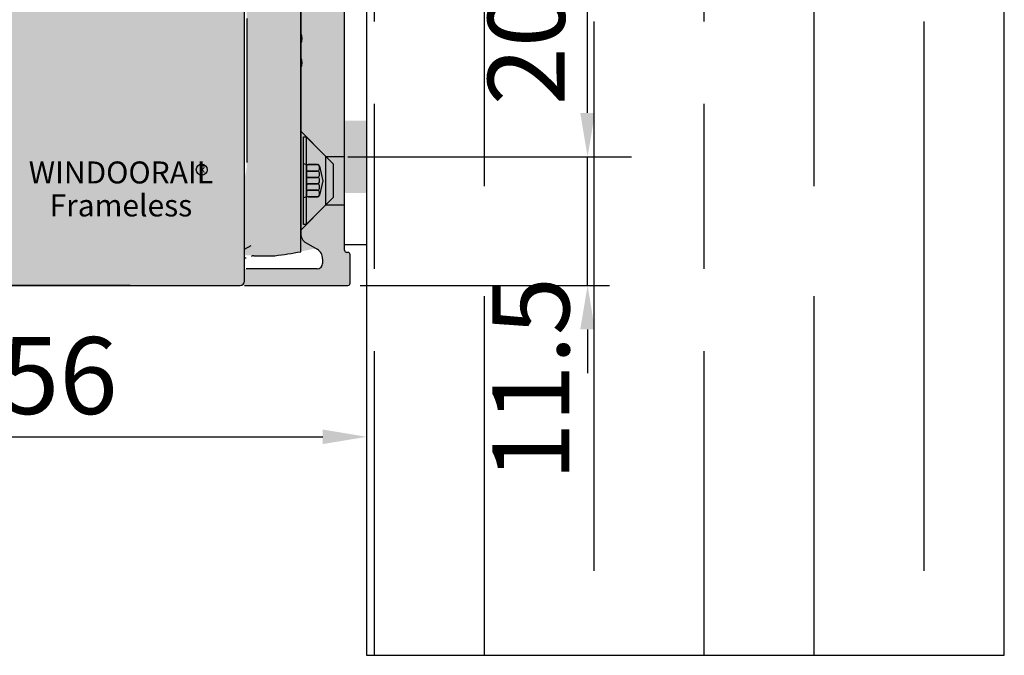
# Model space of a CAD drawing. Units: millimetres. Extents: x 0 to 852, y 117 to 742.
# Drawn here: x 224 to 313, y 267 to 324 of the extents above; entities that cross this region are included whole.
import ezdxf

# ---------------------------------------------------------------- set-up
doc = ezdxf.new("R2010")
doc.units = ezdxf.units.MM
doc.header["$PDSIZE"] = -2
doc.linetypes.add('VERDECKT', pattern=[7, 5, -2])
for name, color, linetype in [('Alu', 1, 'Continuous'), ('Bem', 7, 'Continuous'), ('Kunststoff', 25, 'Continuous'), ('Profile', 42, 'Continuous'), ('Schrauben', 9, 'Continuous'), ('Sichtbare', 4, 'Continuous'), ('SICHTBARE-KANTEN', 4, 'Continuous'), ('Text1', 7, 'Continuous'), ('Verdeckt', 254, 'VERDECKT')]:
    doc.layers.add(name, color=color, linetype=linetype)
doc.styles.get("Standard").update_dxf_attribs({"font": 'arial.ttf', "width": 0.8, "height": 3.5})
doc.dimstyles.new('Bemaßung', dxfattribs={"dimtxt": 3.5, "dimasz": 2, "dimexe": 2, "dimexo": 5, "dimgap": 1, "dimtad": 1, "dimdec": 0, "dimdsep": 46, "dimtxsty": 'Standard', "dimcen": 2, "dimdle": 2, "dimclrd": 7, "dimclre": 7, "dimclrt": 7, "dimadec": 1, "dimazin": 2, "dimtfac": 1, "dimtdec": 0, "dimtix": 1, "dimtmove": 2, "dimatfit": 3, "dimfxl": 1, "dimtolj": 1, "dimtzin": 0, "dimarcsym": 0})

# ---------------------------------------------------------------- blocks, each defined once
blk = doc.blocks.new('*D554')
at = {"layer": 'Defpoints', "color": 0, "transparency": 16777216}
for p in [(251.4035409273751, 311.9993491600888), (275.2004361890077, 311.9993491600888), (252.5035410633394, 300.2993491601326)]:
    blk.add_point(p, dxfattribs=at)
at = {"layer": 'Sichtbare', "color": 7, "lineweight": -2, "transparency": 16777216}
for p, q in [((275.2004361890077, 315.9993491600888), (275.2004361890077, 319.9993491600888)), ((253.4035409273751, 311.9993491600888), (277.2004361890077, 311.9993491600888)), ((275.2004361890077, 300.2993491601326), (275.2004361890077, 311.9993491600888)), ((254.5035410633394, 300.2993491601326), (277.2004361890077, 300.2993491601326)), ((275.2004361890077, 296.2993491601326), (275.2004361890077, 292.2993491601326))]:
    blk.add_line(p, q, dxfattribs=at)
at = {"layer": 'Sichtbare', "color": 7, "transparency": 16777216}
for points in [[(274.533769522341, 315.9993491600888), (275.8671028556744, 315.9993491600888), (275.2004361890077, 311.9993491600888)], [(274.533769522341, 296.2993491601326), (275.8671028556744, 296.2993491601326), (275.2004361890077, 300.2993491601326)]]:
    blk.add_solid(points, dxfattribs=at)
at = {"layer": 'Sichtbare', "color": 7, "transparency": 16777216, "insert": (270.0403740712665, 291.7886237446452), "char_height": 7, "attachment_point": 5, "rotation": 90}
blk.add_mtext('\\A1;11.5', dxfattribs=at)
blk = doc.blocks.new('*D558')
at = {"layer": 'Defpoints', "color": 0, "transparency": 16777216}
for p in [(199.2035409273851, 307.5993491601499), (255.1035398334245, 304.8993495247465), (255.1035398334245, 286.5201551647157)]:
    blk.add_point(p, dxfattribs=at)
at = {"layer": 'Sichtbare', "color": 7, "lineweight": -2, "transparency": 16777216}
for p, q in [((199.2035409273851, 297.5993491601499), (199.2035409273851, 282.5201551647157)), ((255.1035398334245, 294.8993495247465), (255.1035398334245, 282.5201551647157)), ((203.2035409273851, 286.5201551647157), (251.1035398334245, 286.5201551647157))]:
    blk.add_line(p, q, dxfattribs=at)
at = {"layer": 'Sichtbare', "color": 7, "transparency": 16777216}
for points in [[(203.2035409273851, 287.1868218313823), (203.2035409273851, 285.853488498049), (199.2035409273851, 286.5201551647157)], [(251.1035398334245, 287.1868218313823), (251.1035398334245, 285.853488498049), (255.1035398334245, 286.5201551647157)]]:
    blk.add_solid(points, dxfattribs=at)
at = {"layer": 'Sichtbare', "color": 7, "transparency": 16777216, "insert": (227.1535403804048, 292.0941660787675), "char_height": 7, "attachment_point": 5}
blk.add_mtext('\\A1;56', dxfattribs=at)
blk = doc.blocks.new('*D583')
at = {"layer": 'Bem', "color": 7, "lineweight": -2, "transparency": 16777216}
for p, q in [((259.7914369518297, 331.9613688998995), (279.2004361890077, 331.9613688998995)), ((275.2004361890077, 315.9993491600888), (275.2004361890077, 327.9613688998995)), ((261.403540927375, 311.9993491600888), (279.2004361890077, 311.9993491600888))]:
    blk.add_line(p, q, dxfattribs=at)
at = {"layer": 'Bem', "color": 7, "transparency": 16777216}
for points in [[(274.533769522341, 327.9613688998995), (275.8671028556744, 327.9613688998995), (275.2004361890077, 331.9613688998995)], [(274.533769522341, 315.9993491600888), (275.8671028556744, 315.9993491600888), (275.2004361890077, 311.9993491600888)]]:
    blk.add_solid(points, dxfattribs=at)
at = {"layer": 'Defpoints', "color": 0, "transparency": 16777216}
for p in [(249.7914369518297, 331.9613688998995), (275.2004361890077, 331.9613688998995), (251.4035409273751, 311.9993491600888)]:
    blk.add_point(p, dxfattribs=at)
at = {"layer": 'Bem', "color": 7, "transparency": 16777216, "insert": (269.6264252749559, 321.980359029994), "char_height": 7, "attachment_point": 5, "rotation": 90}
blk.add_mtext('\\A1;20', dxfattribs=at)
blk = doc.blocks.new('*D613')
at = {"layer": 'Bem', "color": 7, "lineweight": -2, "transparency": 16777216}
for p, q in [((188.8074231412602, 311.1993491601177), (188.8074231412602, 315.1993491601177)), ((195.958352803926, 307.1993491601177), (184.8074231412602, 307.1993491601177)), ((188.8074231412602, 307.1993491601177), (188.8074231412602, 300.2993491601344)), ((233.6033528038791, 300.2993491601344), (184.8074231412602, 300.2993491601344)), ((188.8074231412602, 296.2993491601344), (188.8074231412602, 292.2993491601344))]:
    blk.add_line(p, q, dxfattribs=at)
at = {"layer": 'Bem', "color": 7, "transparency": 16777216}
for points in [[(188.1407564745936, 311.1993491601177), (189.4740898079269, 311.1993491601177), (188.8074231412602, 307.1993491601177)], [(188.1407564745936, 296.2993491601344), (189.4740898079269, 296.2993491601344), (188.8074231412602, 300.2993491601344)]]:
    blk.add_solid(points, dxfattribs=at)
at = {"layer": 'Defpoints', "color": 0, "transparency": 16777216}
for p in [(205.958352803926, 307.1993491601177), (188.8074231412602, 300.2993491601344), (243.6033528038791, 300.2993491601344)]:
    blk.add_point(p, dxfattribs=at)
at = {"layer": 'Bem', "color": 7, "transparency": 16777216, "insert": (183.3074231412603, 303.7493491601259), "char_height": 7, "attachment_point": 5, "rotation": 90}
blk.add_mtext('\\A1;7', dxfattribs=at)

msp = doc.modelspace()

# ---------------------------------------------------------------- hatches: boundary and pattern name
at = {"layer": 'Alu'}
h = msp.add_hatch(color=256, dxfattribs=at)
edge = h.paths.add_edge_path()
edge.add_arc((248.3931852009157, 344.7445730475461), 0.200000001972362, 152.7483498150421, 214.8539575771549)
edge.add_line((248.2290629227393, 344.6302757221389), (248.5651869475662, 344.1476271545813))
edge.add_arc((246.1033528038572, 342.4331672836994), 2.999999999999424, -1.8667378753889352e-10, 34.85395773275468, ccw=False)
edge.add_line((249.1033528038572, 342.4331672836894), (249.1033528038717, 306.8993491601183))
edge.add_arc((249.3033528038688, 306.8993491601283), 0.1999999999970896, 180.0000000029312, 270.0000000041689)
edge.add_line((249.3033528038834, 306.6993491601285), (250.9033528039038, 306.6993491601467))
edge.add_arc((250.9033528039111, 306.4993491601541), 0.1999999999923148, 9.77081526798429e-10, 90.00000000208439, ccw=False)
edge.add_line((251.1033528039009, 306.4993491601577), (251.1033528038717, 304.198357474587))
edge.add_arc((250.6033528019727, 304.1983574752531), 0.500000001899025, 282.2373482442651, 359.99999992365855, ccw=False)
edge.add_arc((241.1033528038718, 347.9993491601605), 45.31938054809945, 277.2317202667766, 282.237348039305, ccw=False)
edge.add_line((246.8082684540752, 303.0404769469084), (243.3162625528387, 303.0404769414641))
edge.add_arc((243.3162625525185, 302.5404769517842), 0.4999999896797363, 89.99999996331441, 115.185256533991)
edge.add_arc((239.1033528038863, 311.4993491601678), 9.400000000029069, 178.7253757231577, 295.18525614431593, ccw=False)
edge.add_arc((230.2055550197003, 311.6973257090223), 0.4999999931571437, 113.90594171093059, 178.7253763302811, ccw=False)
edge.add_line((230.002936825, 312.1544316708429), (233.4829045268018, 313.6969728755035))
edge.add_arc((233.8881409254211, 312.7827609409907), 0.9999999999858626, 86.86364164482939, 113.90594194138589, ccw=False)
edge.add_line((233.9428533718931, 313.7812630933027), (234.0386721516445, 313.7760127492189))
edge.add_arc((234.0058446837977, 313.1769114578316), 0.5999999999895717, 3.2156519938121733, 86.8636416482999, ccw=False)
edge.add_arc((234.4052148748563, 313.1993491601412), 0.1999999999982989, -89.99999999791561, 3.2156519945536957, ccw=False)
edge.add_line((234.4052148748635, 312.9993491601468), (234.3789480804592, 312.9993491601532))
edge.add_arc((234.3789480812741, 312.7993491577873), 0.2000000023658686, 90.00000023345373, 164.6148559745921)
edge.add_arc((239.1033528038718, 311.4993491601614), 5.099999999994063, 164.6148565653496, 359.9999999999923)
edge.add_line((244.2033528038703, 311.4993491601605), (244.2033528038776, 340.8292774518528))
edge.add_arc((244.0033528032038, 340.8292774514963), 0.2000000006737537, 1.021360071e-07, 110.7112513591901)
edge.add_arc((241.1033528038645, 348.4993491601032), 8.000000000008164, -27.251650591772716, 290.7112515673532, ccw=False)
at = {"layer": 'Profile'}
h = msp.add_hatch(color=256, dxfattribs=at)
edge = h.paths.add_edge_path()
edge.add_line((199.6033528038736, 300.299349160127), (243.6033528038791, 300.2993491601343))
edge.add_arc((243.6033528038788, 300.6993491601322), 0.3999999999979309, 270.0000000000326, 359.9999999999837)
edge.add_line((244.0033528038768, 300.6993491601321), (244.0033528038768, 336.499349160135))
edge.add_arc((243.6033528038627, 336.4993491601476), 0.4000000000141882, 359.9999999981924, 449.9999999981761)
edge.add_line((243.6033528038754, 336.8993491601619), (241.1033528039009, 336.8993491601619))
edge.add_arc((241.1033528039263, 347.3993491602773), 10.50000000011539, 240.688869614053, 269.999999999861, ccw=False)
edge.add_arc((253.3421491121711, 369.1987038507177), 35.50000000000203, 227.6558034855921, 240.6888696140348, ccw=False)
edge.add_arc((230.103540927395, 343.6993491601619), 0.9999999999974569, 180.0000000000391, 227.6558034856842, ccw=False)
edge.add_line((229.1035409273975, 343.6993491601612), (229.1035409273975, 345.6993491601612))
edge.add_arc((230.1035409274109, 345.699349160156), 1.000000000013415, 176.1383817521138, 179.9999999997004, ccw=False)
edge.add_arc((254.3064532845071, 344.0842316792418), 25.25674251484254, 158.6007382448046, 176.1804438025267, ccw=False)
edge.add_arc((241.6012609249538, 349.3770229402322), 11.49999999992186, 119.8395298693722, 160.0568637183219, ccw=False)
edge.add_arc((235.6801477350108, 359.6993491601307), 0.3999999999991532, 299.8395298701773, 450.0000000002116)
edge.add_line((235.6801477350093, 360.0993491601299), (222.8533528039081, 360.0993491601335))
edge.add_arc((222.853352803909, 359.8993491601337), 0.1999999999998181, 90.00000000026056, 180.0000000002605)
edge.add_line((222.6533528039092, 359.8993491601328), (222.6533528039074, 307.9508210227146))
edge.add_arc((222.4533528039065, 307.9508210227135), 0.200000000000955, -44.99999999972363, 3.257127900724299e-10, ccw=False)
edge.add_line((222.5947741601451, 307.8093996664762), (221.2433022975604, 306.4579278038915))
edge.add_arc((221.101880941323, 306.5993491601302), 0.2000000000010949, 269.9999999997069, 314.9999999997236, ccw=False)
edge.add_line((221.101880941322, 306.3993491601292), (205.7048246664856, 306.3993491601256))
edge.add_arc((205.7048246664846, 306.5993491601266), 0.2000000000010687, 225.0000000002764, 270.0000000002931, ccw=False)
edge.add_line((205.5634033102472, 306.4579278038879), (204.2119314476661, 307.8093996664689))
edge.add_arc((204.3533528039052, 307.9508210227065), 0.2000000000014165, 179.9999999997395, 224.9999999996776, ccw=False)
edge.add_line((204.1533528039038, 307.9508210227074), (204.1533528039074, 359.8993491601328))
edge.add_arc((203.9533528039076, 359.8993491601337), 0.1999999999998181, 359.9999999997394, 449.9999999997394)
edge.add_line((203.9533528039085, 360.0993491601335), (199.6033528038936, 360.0993491601335))
edge.add_arc((199.6033528038938, 359.6993491601355), 0.3999999999980446, 90.00000000003257, 179.9999999999674)
edge.add_line((199.2033528038957, 359.6993491601357), (199.2033528038739, 300.6993491601285))
edge.add_arc((199.6033528038747, 300.6993491601277), 0.4000000000007731, 179.999999999886, 269.9999999998372)
h = msp.add_hatch(color=256, dxfattribs=at)
h.dxf.hatch_style = 1
edge = h.paths.add_edge_path()
edge.add_line((243.7833094487398, 301.945795769541), (243.1637797646583, 302.5653254536188))
edge.add_arc((242.8102263740768, 302.2117720630491), 0.4999999999750031, 44.99999999904196, 111.7580146101261)
edge.add_arc((239.1033528039009, 311.4993491600813), 9.499999999948672, 252.3723929363965, 291.7580146111605, ccw=False)
edge.add_arc((235.3179886107284, 299.5862883474844), 3.000000000034885, 72.37239293647738, 94.00000000010772)
edge.add_line((235.1087191894878, 302.5789804983011), (230.0684745670189, 302.226532260434))
edge.add_arc((230.1033528038863, 301.727750235306), 0.4999999999978587, 93.99999999947823, 180.0000000002084)
edge.add_line((229.6033528038936, 301.7277502353041), (229.6033528038863, 301.1053070528739))
edge.add_arc((229.8033528038907, 301.1053070528766), 0.2000000000043656, 180.0000000008468, 274.0000000002436)
edge.add_line((229.8173040986405, 300.9057942428222), (235.1994026053619, 301.2821472329639))
edge.add_arc((235.3179886107284, 299.5862883475485), 1.699999999973659, 66.29766663602862, 94.00000000011312, ccw=False)
edge.add_arc((240.0212138897734, 310.2993491601588), 10.00000000003384, 246.2976666353426, 270)
edge.add_line((240.0212138897734, 300.2993491601261), (253.4033529398405, 300.2993491601388))
edge.add_arc((253.4033529398477, 300.4993491601268), 0.1999999999879947, 269.9999999979156, 360.0000006216748)
edge.add_line((253.6033529398376, 300.4993491622969), (253.6033529117669, 303.0994591292816))
edge.add_arc((253.403352942016, 303.0993491601254), 0.1999999999839743, 0.0315038441751834, 90.0000000020844)
edge.add_line((253.4033529420087, 303.2993491601097), (253.3033483842266, 303.2993491601033))
edge.add_arc((253.3033483842121, 303.4993491601027), 0.1999999999995907, 179.9997910619719, 270.0000000041688, ccw=False)
edge.add_line((253.103348384215, 303.4993498894343), (253.1035409273866, 356.799349160117))
edge.add_arc((253.3035409273909, 356.7993491601225), 0.2000000000043656, 90.00000000208439, 180.0000000015633, ccw=False)
edge.add_line((253.3035409273836, 356.999349160125), (253.4035409273895, 356.9993491601195))
edge.add_arc((253.4035409273895, 357.1993491601166), 0.1999999999970896, 270, 360.0000000010422)
edge.add_line((253.6035409273866, 357.1993491601203), (253.6035409273793, 359.7993491601188))
edge.add_arc((253.4035409273822, 359.799349160117), 0.1999999999970896, 5.211021e-10, 90.0000000020844)
edge.add_line((253.4035409273749, 359.9993491601196), (253.1033528038645, 359.9993491601196))
edge.add_line((253.1033528038645, 359.9993491601196), (241.1142096813094, 359.4662350884588))
edge.add_arc((241.6028572627513, 348.477093923622), 10.99999999997979, 92.54606004012146, 157.6417264897416)
edge.add_arc((254.5503835816164, 343.1515364670728), 25.00000000000676, 157.641726489676, 176.2250188547594)
edge.add_arc((230.103540927372, 344.7645721886889), 0.4999999999948701, 176.2250188552993, 227.8790883813668)
edge.add_arc((253.2426004727497, 370.3542951918668), 35.00000000034162, 227.8790883811468, 240.9501821042904)
edge.add_arc((241.1033528039081, 348.4993491602278), 10.0000000001139, 240.9501821042137, 269.9999999998332)
edge.add_line((241.103352803879, 338.4993491601159), (248.9033528038965, 338.4993491601159))
edge.add_arc((248.9033528038965, 338.299349160117), 0.1999999999989086, -5.210836206970271e-10, 90, ccw=False)
edge.add_line((249.1033528038936, 338.2993491601152), (249.103352803879, 305.0313999677179))
edge.add_arc((250.103352803879, 305.0313999677179), 1, 180.000000000013, 239.9999999999962)
edge.add_line((249.603352803879, 304.1653745639338), (250.6033528039518, 303.5880242946983))
edge.add_arc((250.1033528039518, 302.7219988909138), 0.999999999999885, 1.3017142919125035e-11, 59.99999999999619, ccw=False)
edge.add_line((251.1033528039518, 302.7219988909143), (251.1033528039518, 302.299349160137))
edge.add_arc((250.6033528039518, 302.2993491601297), 0.5, -89.9999999983325, 8.33779267850332e-10, ccw=False)
edge.add_line((250.6033528039663, 301.7993491601334), (244.1368628393359, 301.7993491601334))
edge.add_arc((244.1368628393359, 302.2993491601379), 0.5000000000045475, 225.0000000000737, 270, ccw=False)
at = {"layer": 'Schrauben'}
h = msp.add_hatch(color=256, dxfattribs=at)
h.dxf.hatch_style = 2
h.paths.add_polyline_path([(252.2549264071097, 315.2993491600906), (252.2549264071097, 308.6993491600994), (249.0549264071126, 305.4993491601023), (249.0549264071126, 318.4993491600877)], flags=16)
edge = h.paths.add_edge_path(flags=16)
edge.add_line((252.2549264071097, 315.2993491600906), (252.2549264071097, 308.6993491600994))
edge.add_line((255.1034446558008, 315.2993491600906), (252.2549264071097, 315.2993491600906))
edge.add_line((255.1034446558008, 315.2993491600906), (255.1034446558008, 308.6993491600994))
edge.add_line((252.2549264071097, 308.6993491600994), (255.1034446558008, 308.6993491600994))
h.paths.add_polyline_path([(252.2549264071097, 308.6993491600994), (255.1034446558008, 308.6993491600994), (255.1034446558008, 315.2993491600906), (252.2549264071097, 315.2993491600906), (249.0549264071126, 318.4993491600877), (249.0549264071126, 305.4993491601023)])
at = {"layer": 'Verdeckt'}
h = msp.add_hatch(dxfattribs=at)
h.set_pattern_fill('GOST_WOOD', color=256, scale=5, style=0)
h.set_pattern_definition([(90, (-11874.20692946438, -3145.70170444187), (30, -1.8e-15), [50, -10]), (90, (-11864.20692946438, -3155.70170444187), (30, -1.8e-15), [30, -7.5, 15, -7.5]), (90, (-11854.20692946438, -3170.70170444187), (30, -1.8e-15), [50, -10])])
h.paths.add_polyline_path([(255.1035398334245, 266.6335813154466), (313.1047378934638, 266.6335813154466), (313.1047378934638, 658.2347247586255), (255.1035398334245, 658.2347247586255)])

# ---------------------------------------------------------------- linework, layer by layer
at = {"layer": 'Alu'}
for p, q in [((249.103352803879, 303.3613462893815), (249.1033528038572, 342.4331672837076)), ((244.2033528038776, 324.4833658040994), (244.2033528038776, 311.4993491601932)), ((244.0033528038441, 303.5850068914739), (244.6069426398428, 303.9334896457664)), ((244.8569426390643, 303.0004769438753), (246.7013666453752, 303.0004769467565))]:
    msp.add_line(p, q, dxfattribs=at)
for centre, radius, start, end in [((244.4033528038747, 324.4833658040958), 0.2000000000021641, 151.0449756272647, 179.9999999989578), ((244.8569426398428, 302.5004769438752), 0.499999999999966, 90.00000008962954, 120.0000000004731), ((246.7013666445894, 303.5004769467383), 0.4999999999818101, 270.0000000896296, 277.1781955622957), ((241.1033528038572, 347.9493491601539), 45.30000000004378, 277.1781955622957, 280.1718073813947)]:
    msp.add_arc(centre, radius, start, end, dxfattribs=at)
at = {"layer": 'Kunststoff'}
for p, q in [((253.1035398333809, 303.9993495247878), (253.1035398333809, 355.9993495248024)), ((255.1035398333809, 355.9993495248024), (255.1035398333809, 303.9993495247878)), ((255.1035398333809, 303.9993495247878), (253.1035398333809, 303.9993495247878))]:
    msp.add_line(p, q, dxfattribs=at)
at = {"layer": 'Profile'}
for p, q in [((253.1033483842077, 303.4993498894297), (253.1035409273793, 356.7993491601125)), ((249.1033528038863, 338.2993491601088), (249.103352803879, 323.3463220658419)), ((249.103352803879, 322.184427061981), (249.103352803879, 321.1463220658412)), ((249.1033528038717, 319.9844270619802), (249.1033528038717, 305.0313999677134)), ((249.6033528038718, 304.1653745639274), (250.6033528039518, 303.588024294692)), ((251.1033528039518, 302.7219988909061), (251.1033528039518, 302.2993491601306)), ((253.4033529420087, 303.2993491601052), (253.3033483842193, 303.2993491600979)), ((253.6033529398376, 300.4993491622923), (253.6033529117669, 303.0994591292771)), ((250.6033528039591, 301.7993491601306), (244.1368628393286, 301.799349160127)), ((244.0033528038514, 300.2993491601197), (253.4033529398477, 300.2993491601343))]:
    msp.add_line(p, q, dxfattribs=at)
msp.add_lwpolyline([(255.1035398334245, 266.6335813154466), (313.1047378934638, 266.6335813154466), (313.1047378934638, 658.2347247586255), (255.1035398334245, 658.2347247586255)], close=True, dxfattribs=at)
for centre, radius, start, end in [((249.3033528038761, 323.3463220658383), 0.1999999999998181, 179.9999999989578, 208.9550243709423), ((248.2533528038732, 322.7653745639115), 1.000000000000253, 331.0449756280839, 28.95502437182871), ((249.3033528038688, 322.184427061981), 0.1999999999938668, 151.0449756281713, 180), ((249.3033528038761, 321.1463220658376), 0.1999999999998181, 179.9999999989578, 208.9550243709423), ((248.2533528038805, 320.5653745639107), 0.99999999999707, 331.0449756281713, 28.95502437182871), ((249.3033528038761, 319.9844270619766), 0.2000000000021641, 151.0449756272647, 179.9999999989578), ((250.1033528038718, 305.0313999677097), 1.000000000000909, 179.9999999997915, 239.9999999999995), ((250.1033528039518, 302.7219988909061), 1.000000000001718, 0, 59.99999999999946), ((253.3033483842048, 303.4993491600986), 0.2000000000007276, 179.999791062037, 270.0000000037519), ((253.403352942016, 303.099349160119), 0.1999999999839754, 0.0315038447588981, 90.0000000020844), ((250.6033528039518, 302.2993491601306), 0.499999999998181, 270.0000000004169, 0), ((253.4033529398477, 300.4993491601205), 0.1999999999861757, 269.9999999974987, 6.221958823e-07)]:
    msp.add_arc(centre, radius, start, end, dxfattribs=at)
at = {"layer": 'Profile', "color": 3}
msp.add_arc((244.1368628393286, 303.2993491601343), 0.500000000007276, 254.5129796323875, 270, dxfattribs=at)
at = {"layer": 'Schrauben'}
for p, q in [((249.3734172120642, 305.8292965531879), (249.3734172120642, 313.8292965531879)), ((249.3734172120642, 313.8292965531879), (249.6034351573073, 313.8292965531879)), ((249.6034351573073, 313.8292965531879), (249.6034351573073, 305.8292965531879)), ((249.6034351573073, 313.8292965531879), (252.0734351573085, 311.3592965531867)), ((249.3734172120642, 311.4023162929558), (249.6264369518288, 311.2923162929552)), ((249.6264369518288, 311.2923162929552), (250.6613738198687, 311.2923162929552)), ((250.8245393571453, 311.1518521329204), (251.1334172120589, 309.8292965531879)), ((252.0734351573085, 311.3592965531867), (252.0734351573085, 308.299296553189)), ((251.1334172120589, 309.8292965531879), (250.8245393571453, 308.5067409734553)), ((249.6264369518288, 308.3662768134205), (249.3734172120642, 308.25627681342)), ((252.0734351573085, 308.299296553189), (249.6034351573073, 305.8292965531879)), ((250.6613738198687, 308.3662768134205), (249.6264369518288, 308.3662768134205)), ((249.6034351573073, 305.8292965531879), (249.3734172120642, 305.8292965531879))]:
    msp.add_line(p, q, dxfattribs=at)
for points in [[(250.6384172120636, 311.2923162929552), (249.7914369518296, 311.2923162929552, 0.4142135623730951), (249.6264369518288, 311.1273162929543), (249.6264369518288, 310.8743162929537, 0.4142135623730951), (249.7914369518296, 310.7093162929565), (250.6384172120636, 310.7093162929565, 0.4142135623730951), (250.8034172120645, 310.8743162929537), (250.8034172120645, 311.1273162929543, 0.4142135623730951)], [(250.6384172120636, 310.7093162929565), (249.7914369518296, 310.7093162929565, 0.4142135623730951), (249.6264369518288, 310.5443162929556), (249.6264369518288, 310.291316292955, 0.4142135623730951), (249.7914369518296, 310.1263162929541), (250.6384172120636, 310.1263162929541, 0.414213562373086), (250.8034172120645, 310.291316292955), (250.8034172120645, 310.5443162929556, 0.4142135623730951)], [(250.6375270106184, 310.1263162929541), (249.7914369518296, 310.1263162929541, 0.4142135623730951), (249.6264369518288, 309.9613162929569), (249.6264369518288, 309.7083162929563, 0.4142135623730951), (249.7914369518296, 309.5433162929554), (250.6375270106184, 309.5433162929554, 0.414213562373117), (250.8025270106193, 309.7083162929563), (250.8025270106193, 309.9613162929569, 0.4142135623730951)], [(250.6375270106184, 309.5433162929554), (249.7914369518296, 309.5433162929554, 0.4142135623731042), (249.6264369518288, 309.3783162929546), (249.6264369518288, 309.1253162929539, 0.4142135623730951), (249.7914369518296, 308.9603162929567), (250.6375270106184, 308.9603162929567, 0.414213562373086), (250.8025270106193, 309.1253162929539), (250.8025270106193, 309.3783162929546, 0.4142135623730951)], [(250.6375270106184, 308.9603162929567), (249.7914369518296, 308.9603162929567, 0.4142135623730951), (249.6264369518288, 308.7953162929558), (249.6264369518288, 308.5312768134214, 0.4142135623730951), (249.7914369518296, 308.3662768134205), (250.6375270106184, 308.3662768134205, 0.4142135623730951), (250.8025270106193, 308.5312768134214), (250.8025270106193, 308.7953162929558, 0.4142135623730951)]]:
    msp.add_lwpolyline(points, format="xyb", close=True, dxfattribs=at)
for centre, radius, start, end in [((250.6613738198687, 311.1273162929543), 0.1649999999999993, 8.551716554601336, 90), ((250.6613738198687, 308.5312768134214), 0.1649999999999969, 270, 351.4482834457092)]:
    msp.add_arc(centre, radius, start, end, dxfattribs=at)
at = {"layer": 'SICHTBARE-KANTEN'}
msp.add_lwpolyline([(199.6033528038736, 300.299349160127), (243.6033528038791, 300.2993491601343, 0.4142135623728453), (244.0033528038768, 300.6993491601321), (244.0033528038768, 336.499349160135, 0.4142135623730118), (243.6033528038754, 336.8993491601619), (241.1033528039009, 336.8993491601619, -0.1285958402415787), (235.9630583543879, 338.2436201901479, -0.0569288597333136), (229.4299580814625, 342.9602374300017, -0.2109873672084182), (229.1035409273975, 343.6993491601612), (229.1035409273975, 345.6993491601612, -0.0168510829527112), (229.1058113097972, 345.7666960989378, -0.0768567315995656), (230.7908975370994, 353.2995276783737, -0.1773049260551653), (235.8791767498044, 359.3523802115639, 0.7684400304554381), (235.6801477350093, 360.0993491601299), (222.8533528039081, 360.0993491601335, 0.4142135623731232)], format="xyb", dxfattribs=at)
at = {"layer": 'Text1'}
msp.add_circle((240.107492041616, 310.8312484139975), 0.5, dxfattribs=at)
at = {"layer": 'Verdeckt'}
for p, q in [((249.1034351573073, 314.3292965531915), (251.4034351573102, 312.0292965531886)), ((251.4034351573102, 312.0292965531886), (253.1035398333809, 312.0292965531886)), ((251.4034351572957, 307.6292965531871), (251.4034351573102, 312.0292965531886)), ((249.1034351573, 305.3292965531915), (251.4034351573102, 307.6292965531908)), ((251.4034351573102, 307.6292965531908), (253.1035239386294, 307.6292965531908))]:
    msp.add_line(p, q, dxfattribs=at)

# ---------------------------------------------------------------- texts
at = {"layer": 'Text1', "attachment_point": 5}
for s, insert, char_height, width in [('WINDOORAIL', (232.7496372319422, 310.3190368722868), 2, 13.71234886296042), ('R', (240.107492041616, 310.8312484139975), 0.7, 1.180924837944985), ('Frameless', (232.7496372319422, 307.3190368722868), 2, 13.71234886296042)]:
    msp.add_mtext(s, dxfattribs=dict(at, insert=insert, char_height=char_height, width=width))

# ---------------------------------------------------------------- dimensions: what is measured, and where the dimension line sits
at = {"layer": 'Bem'}
for base, p1, p2, picture, middle in [((275.2004361890077, 331.9613688998995), (251.4035409273749, 311.9993491600886), (249.7914369518296, 331.9613688998994), '*D583', (269.6264252749559, 321.980359029994)), ((188.8074231412602, 300.2993491601344), (205.9583528039259, 307.1993491601176), (243.6033528038791, 300.2993491601343), '*D613', (183.3074231412603, 303.7493491601259))]:
    dim = msp.add_linear_dim(base=base, p1=p1, p2=p2, angle=90, dimstyle='Bemaßung', dxfattribs=at)
    dim.commit()
    dim.dimension.update_dxf_attribs({"geometry": picture, "text_midpoint": middle})
at = {"layer": 'Sichtbare'}
dim = msp.add_linear_dim(base=(275.2004361890077, 311.9993491600888), p1=(252.5035410633393, 300.2993491601325), p2=(251.4035409273749, 311.9993491600886), angle=90, text='11.5', dimstyle='Bemaßung', override={"dimexe": 1, "dimexo": 1}, dxfattribs=at)
dim.commit()
dim.dimension.update_dxf_attribs({"geometry": '*D554', "text_midpoint": (270.0403740712665, 291.7886237446452), "dimtype": 160})
dim = msp.add_linear_dim(base=(255.1035398334245, 286.5201551647157), p1=(199.2035409273851, 307.5993491601499), p2=(255.1035398334245, 304.8993495247465), dimstyle='Bemaßung', dxfattribs=at)
dim.commit()
dim.dimension.update_dxf_attribs({"geometry": '*D558', "text_midpoint": (227.1535403804048, 292.0941660787675)})

doc.saveas('drawing.dxf')
